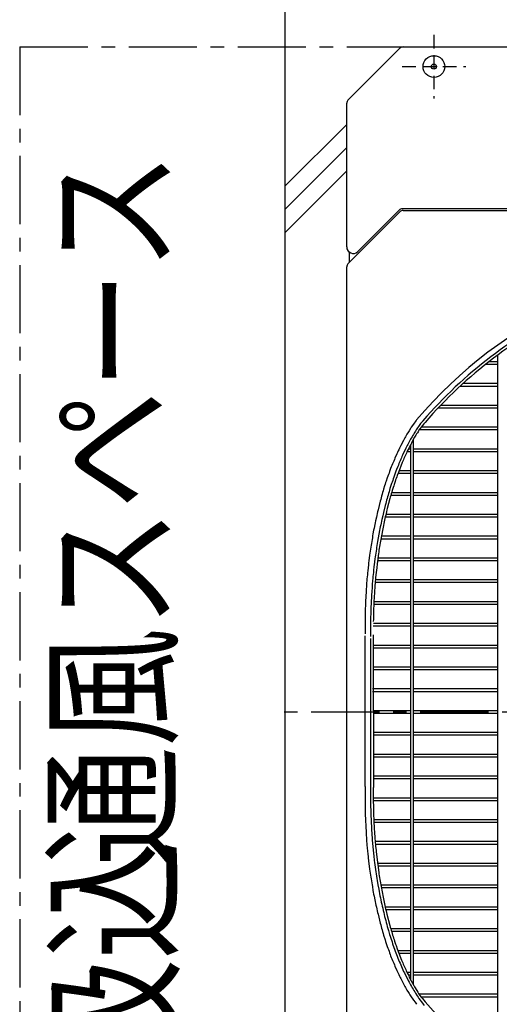
# Model space of a CAD drawing. Extents: x -17768 to 1274, y 1939 to 15994.
# Drawn here: x -15585 to -15145, y 11848 to 12751 of the extents above; entities that cross this region are included whole.
import ezdxf

# ---------------------------------------------------------------- set-up
doc = ezdxf.new("R2010")
doc.units = 0
doc.header["$LTSCALE"] = 50
doc.header["$MEASUREMENT"] = 0
doc.linetypes.add('CENTER', pattern=[2, 1.25, -0.25, 0.25, -0.25])
doc.linetypes.add('HIDDEN', pattern=[0.375, 0.25, -0.125])
doc.layers.add('_0-A_', color=7, linetype='CONTINUOUS')
doc.styles.get("Standard").update_dxf_attribs({"font": 'txt', "bigfont": 'bigfont.shx'})

msp = doc.modelspace()

# ---------------------------------------------------------------- linework, layer by layer
at = {"layer": '_0-A_', "color": 7, "linetype": 'Continuous'}
for p, q in [((-15341.11, 11355.9), (-15341.11, 14145.9)), ((-15283.44, 12677.07), (-15235.78, 12724.73)), ((-15283.44, 12677.07), (-15235.78, 12724.73)), ((-15232.95, 12725.9), (-14576.27, 12725.9)), ((-15232.95, 12725.9), (-14576.27, 12725.9)), ((-15284.61, 12542.5), (-15284.61, 12674.24)), ((-15284.61, 12542.5), (-15284.61, 12674.24)), ((-15341.11, 12598.41), (-15284.61, 12654.92)), ((-15341.11, 12577.1), (-15284.61, 12633.61)), ((-15341.11, 12555.78), (-15284.61, 12612.29)), ((-15235.78, 12574.73), (-15283.44, 12527.07)), ((-15236.4, 12576.23), (-15274.37, 12538.26)), ((-14575.65, 12577.4), (-15233.58, 12577.4)), ((-15232.95, 12575.9), (-14576.27, 12575.9)), ((-15282.11, 12528.4), (-15282.11, 12537.63)), ((-15282.11, 12528.4), (-15282.11, 12537.63)), ((-15284.61, 11707.56), (-15284.61, 12524.24)), ((-15284.61, 11707.56), (-15284.61, 12524.24)), ((-15282.11, 12528.4), (-15283.44, 12527.07))]:
    msp.add_line(p, q, dxfattribs=at)
at = {"layer": '_0-A_', "color": 7, "linetype": 'HIDDEN'}
for p, q in [((-15204.61, 12737.06), (-15204.61, 12678.73)), ((-15204.61, 12737.06), (-15204.61, 12678.73)), ((-15233.78, 12707.9), (-15175.44, 12707.9))]:
    msp.add_line(p, q, dxfattribs=at)
at = {"layer": '_0-A_', "color": 7, "linetype": 'CENTER'}
for p, q in [((-15584.61, 12725.9), (-15584.61, 11505.9)), ((-15584.61, 12725.9), (-14024.61, 12725.9)), ((-14454.61, 12115.9), (-15354.61, 12115.9))]:
    msp.add_line(p, q, dxfattribs=at)
at = {"layer": '_0-A_'}
for p, q in [((-15145.86, 11788.39), (-15145.86, 12443.44)), ((-15145.86, 12434.65), (-15157.37, 12434.65)), ((-15145.86, 12437.15), (-15154.18, 12437.15)), ((-15145.86, 12417.15), (-15177.99, 12417.15)), ((-15145.86, 12414.65), (-15180.72, 12414.65)), ((-15145.86, 12397.15), (-15198.53, 12397.15)), ((-15201.09, 12394.41), (-15201.13, 12394.41)), ((-15201.04, 12394.41), (-15201.09, 12394.41)), ((-15201.04, 12394.51), (-15201, 12394.51)), ((-15145.86, 12394.65), (-15200.9, 12394.65)), ((-15198.77, 12396.81), (-15198.86, 12396.81)), ((-15198.77, 12396.9), (-15198.67, 12396.9)), ((-15145.86, 12374.65), (-15218.2, 12374.65)), ((-15145.86, 12377.15), (-15216.39, 12377.15)), ((-15225.86, 11870.33), (-15225.86, 12361.46)), ((-15223.36, 11865.72), (-15223.36, 12366.08)), ((-15225.86, 12354.65), (-15229.26, 12354.65)), ((-15225.86, 12357.15), (-15228.05, 12357.15)), ((-15145.86, 12357.15), (-15223.36, 12357.15)), ((-15145.86, 12354.65), (-15223.36, 12354.65)), ((-15225.86, 12334.65), (-15237.62, 12334.65)), ((-15225.86, 12337.15), (-15236.68, 12337.15)), ((-15145.86, 12337.15), (-15223.36, 12337.15)), ((-15145.86, 12334.65), (-15223.36, 12334.65)), ((-15225.86, 12317.15), (-15243.42, 12317.15)), ((-15145.86, 12317.15), (-15223.36, 12317.15)), ((-15225.86, 12314.65), (-15244.15, 12314.65)), ((-15145.86, 12314.65), (-15223.36, 12314.65)), ((-15225.86, 12294.65), (-15249.3, 12294.65)), ((-15225.86, 12297.15), (-15248.73, 12297.15)), ((-15145.86, 12297.15), (-15223.36, 12297.15)), ((-15145.86, 12294.65), (-15223.36, 12294.65)), ((-15217.03, 12297.15), (-15216.97, 12297.27)), ((-15217.03, 12297.15), (-15216.97, 12297.27)), ((-15225.86, 12274.65), (-15253.31, 12274.65)), ((-15225.86, 12277.15), (-15252.87, 12277.15)), ((-15145.86, 12277.15), (-15223.36, 12277.15)), ((-15145.86, 12274.65), (-15223.36, 12274.65)), ((-15225.86, 12254.65), (-15256.33, 12254.65)), ((-15225.86, 12257.15), (-15256, 12257.15)), ((-15145.86, 12257.15), (-15223.36, 12257.15)), ((-15145.86, 12254.65), (-15223.36, 12254.65)), ((-15225.86, 12234.65), (-15258.45, 12234.65)), ((-15225.86, 12237.15), (-15258.23, 12237.15)), ((-15145.86, 12237.15), (-15223.36, 12237.15)), ((-15145.86, 12234.65), (-15223.36, 12234.65)), ((-15225.86, 12217.15), (-15259.62, 12217.15)), ((-15259.41, 12216.96), (-15259.43, 12216.96)), ((-15259.42, 12217.06), (-15259.4, 12217.06)), ((-15145.86, 12217.15), (-15223.36, 12217.15)), ((-15225.86, 12214.65), (-15259.57, 12214.65)), ((-15145.86, 12214.65), (-15223.36, 12214.65)), ((-15225.86, 12194.65), (-15260.32, 12194.65)), ((-15225.86, 12197.15), (-15260.17, 12197.15)), ((-15145.86, 12197.15), (-15223.36, 12197.15)), ((-15145.86, 12194.65), (-15223.36, 12194.65)), ((-15267.66, 12047.84), (-15267.7, 12185.79)), ((-15262.7, 12183.29), (-15262.66, 12050.33)), ((-15260.2, 12186.69), (-15260.16, 12046.85)), ((-15225.86, 12177.15), (-15260.16, 12177.15)), ((-15225.86, 12174.65), (-15260.16, 12174.65)), ((-15145.86, 12177.15), (-15223.36, 12177.15)), ((-15145.86, 12174.65), (-15223.36, 12174.65)), ((-15225.86, 12157.15), (-15260.16, 12157.15)), ((-15225.86, 12154.65), (-15260.16, 12154.65)), ((-15145.86, 12157.15), (-15223.36, 12157.15)), ((-15145.86, 12154.65), (-15223.36, 12154.65)), ((-15225.86, 12137.15), (-15260.86, 12137.15)), ((-15145.86, 12137.15), (-15223.36, 12137.15)), ((-15225.86, 12134.65), (-15260.86, 12134.65)), ((-15145.86, 12134.65), (-15223.36, 12134.65)), ((-15225.86, 12117.15), (-15260.16, 12117.15)), ((-15225.86, 12114.65), (-15260.16, 12114.65)), ((-15145.86, 12117.15), (-15223.36, 12117.15)), ((-15145.86, 12114.65), (-15223.36, 12114.65)), ((-15225.86, 12097.15), (-15260.16, 12097.15)), ((-15225.86, 12094.65), (-15260.16, 12094.65)), ((-15145.86, 12097.15), (-15223.36, 12097.15)), ((-15145.86, 12094.65), (-15223.36, 12094.65)), ((-15225.86, 12077.15), (-15260.16, 12077.15)), ((-15225.86, 12074.65), (-15260.16, 12074.65)), ((-15145.86, 12077.15), (-15223.36, 12077.15)), ((-15145.86, 12074.65), (-15223.36, 12074.65)), ((-15225.86, 12057.15), (-15260.16, 12057.15)), ((-15225.86, 12054.65), (-15260.16, 12054.65)), ((-15145.86, 12057.15), (-15223.36, 12057.15)), ((-15145.86, 12054.65), (-15223.36, 12054.65)), ((-15225.86, 12037.15), (-15260.32, 12037.15)), ((-15145.86, 12037.15), (-15223.36, 12037.15)), ((-15225.86, 12034.65), (-15260.17, 12034.65)), ((-15145.86, 12034.65), (-15223.36, 12034.65)), ((-15225.86, 12017.15), (-15259.66, 12017.15)), ((-15225.86, 12014.65), (-15259.62, 12014.65)), ((-15145.86, 12017.15), (-15223.36, 12017.15)), ((-15145.86, 12014.65), (-15223.36, 12014.65)), ((-15225.86, 11997.15), (-15258.45, 11997.15)), ((-15225.86, 11994.65), (-15258.23, 11994.65)), ((-15145.86, 11997.15), (-15223.36, 11997.15)), ((-15145.86, 11994.65), (-15223.36, 11994.65)), ((-15225.86, 11977.15), (-15256.33, 11977.15)), ((-15225.86, 11974.65), (-15256, 11974.65)), ((-15145.86, 11977.15), (-15223.36, 11977.15)), ((-15145.86, 11974.65), (-15223.36, 11974.65)), ((-15225.86, 11957.15), (-15253.31, 11957.15)), ((-15145.86, 11957.15), (-15223.36, 11957.15)), ((-15225.86, 11954.65), (-15252.87, 11954.65)), ((-15145.86, 11954.65), (-15223.36, 11954.65)), ((-15225.86, 11937.15), (-15249.3, 11937.15)), ((-15145.86, 11937.15), (-15223.36, 11937.15)), ((-15225.86, 11934.65), (-15248.73, 11934.65)), ((-15145.86, 11934.65), (-15223.36, 11934.65)), ((-15225.86, 11917.15), (-15244.15, 11917.15)), ((-15225.86, 11914.65), (-15243.42, 11914.65)), ((-15145.86, 11917.15), (-15223.36, 11917.15)), ((-15145.86, 11914.65), (-15223.36, 11914.65)), ((-15225.86, 11897.15), (-15237.62, 11897.15)), ((-15225.86, 11894.65), (-15236.68, 11894.65)), ((-15145.86, 11897.15), (-15223.36, 11897.15)), ((-15145.86, 11894.65), (-15223.36, 11894.65)), ((-15225.86, 11877.15), (-15229.26, 11877.15)), ((-15225.86, 11874.65), (-15228.05, 11874.65)), ((-15145.86, 11877.15), (-15223.36, 11877.15)), ((-15145.86, 11874.65), (-15223.36, 11874.65)), ((-15145.86, 11857.15), (-15218.2, 11857.15)), ((-15216.56, 11854.93), (-15216.55, 11854.93)), ((-15145.86, 11854.65), (-15216.36, 11854.65))]:
    msp.add_line(p, q, dxfattribs=at)
for points in [[(-15220.6, 12383.79, 0), (-15221.2, 12382.89, 0), (-15221.9, 12381.99, 0), (-15222.6, 12380.99, 0), (-15223.3, 12380.09, 0), (-15225.4, 12377.09, 0), (-15226, 12375.99, 0), (-15227.4, 12373.99, 0), (-15228, 12372.89, 0), (-15229.4, 12370.69, 0), (-15230.6, 12368.49, 0), (-15231.3, 12367.39, 0), (-15231.9, 12366.19, 0), (-15232.6, 12365.09, 0), (-15235, 12360.29, 0), (-15235.7, 12359.09, 0), (-15236.3, 12357.89, 0), (-15236.9, 12356.59, 0), (-15237.5, 12355.39, 0), (-15238.1, 12354.09, 0), (-15238.6, 12352.79, 0), (-15240.4, 12348.89, 0), (-15240.9, 12347.59, 0), (-15241.5, 12346.19, 0), (-15242.1, 12344.89, 0), (-15242.6, 12343.49, 0), (-15243.2, 12342.19, 0), (-15243.7, 12340.79, 0), (-15244.3, 12339.39, 0), (-15245.3, 12336.59, 0), (-15245.8, 12335.09, 0), (-15246.4, 12333.69, 0), (-15246.9, 12332.19, 0), (-15247.4, 12330.79, 0), (-15248.4, 12327.79, 0), (-15248.9, 12326.39, 0), (-15249.3, 12324.89, 0), (-15249.8, 12323.29, 0), (-15250.8, 12320.29, 0), (-15251.2, 12318.79, 0), (-15251.7, 12317.19, 0), (-15252.1, 12315.69, 0), (-15252.6, 12314.09, 0), (-15253.4, 12310.89, 0), (-15253.9, 12309.29, 0), (-15255.9, 12301.29, 0), (-15256.3, 12299.59, 0), (-15256.7, 12297.99, 0), (-15257.1, 12296.29, 0), (-15257.4, 12294.69, 0), (-15258.2, 12291.29, 0), (-15258.5, 12289.59, 0), (-15258.9, 12287.89, 0), (-15259.5, 12284.49, 0), (-15259.9, 12282.79, 0), (-15260.5, 12279.39, 0), (-15260.8, 12277.59, 0), (-15261.1, 12275.89, 0), (-15261.4, 12274.09, 0), (-15261.7, 12272.39, 0), (-15262, 12270.59, 0), (-15262.3, 12268.89, 0), (-15262.5, 12267.09, 0), (-15263.1, 12263.49, 0), (-15263.3, 12261.79, 0), (-15263.6, 12259.99, 0), (-15264.2, 12254.59, 0), (-15264.5, 12252.79, 0), (-15264.7, 12250.89, 0), (-15265.3, 12245.49, 0), (-15265.4, 12243.69, 0), (-15265.6, 12241.79, 0), (-15265.8, 12239.99, 0), (-15266, 12238.09, 0), (-15266.1, 12236.29, 0), (-15266.3, 12234.49, 0), (-15266.4, 12232.59, 0), (-15266.5, 12230.79, 0), (-15266.7, 12228.89, 0), (-15266.8, 12226.99, 0), (-15266.9, 12225.19, 0), (-15267, 12223.29, 0), (-15267.1, 12221.49, 0), (-15267.3, 12217.69, 0), (-15267.4, 12215.89, 0), (-15267.4, 12213.99, 0), (-15267.6, 12210.19, 0), (-15267.6, 12208.39, 0), (-15267.7, 12206.49, 0), (-15267.7, 12202.69, 0), (-15267.8, 12200.89, 0), (-15267.8, 12189.59, 0), (-15267.7, 12187.69, 0)], [(-15216.8, 12380.59, 0), (-15217.5, 12379.69, 0), (-15218.1, 12378.69, 0), (-15220.2, 12375.69, 0), (-15220.8, 12374.69, 0), (-15221.5, 12373.69, 0), (-15222.1, 12372.59, 0), (-15222.8, 12371.59, 0), (-15223.4, 12370.49, 0), (-15224.1, 12369.39, 0), (-15224.7, 12368.29, 0), (-15225.4, 12367.19, 0), (-15226, 12366.09, 0), (-15226.6, 12364.89, 0), (-15227.3, 12363.79, 0), (-15228.5, 12361.39, 0), (-15229.1, 12360.29, 0), (-15230.3, 12357.89, 0), (-15230.9, 12356.59, 0), (-15232.1, 12354.19, 0), (-15233.3, 12351.59, 0), (-15233.9, 12350.39, 0), (-15234.4, 12349.09, 0), (-15235, 12347.79, 0), (-15235.6, 12346.39, 0), (-15236.1, 12345.09, 0), (-15236.7, 12343.79, 0), (-15237.2, 12342.39, 0), (-15237.8, 12341.09, 0), (-15238.8, 12338.29, 0), (-15239.4, 12336.89, 0), (-15241.4, 12331.29, 0), (-15241.9, 12329.79, 0), (-15242.4, 12328.39, 0), (-15242.9, 12326.89, 0), (-15243.4, 12325.49, 0), (-15244.9, 12320.99, 0), (-15245.3, 12319.49, 0), (-15245.8, 12317.99, 0), (-15246.2, 12316.39, 0), (-15246.7, 12314.89, 0), (-15247.1, 12313.39, 0), (-15247.6, 12311.79, 0), (-15248, 12310.29, 0), (-15248.8, 12307.09, 0), (-15249.3, 12305.49, 0), (-15250.9, 12299.09, 0), (-15251.2, 12297.49, 0), (-15251.6, 12295.79, 0), (-15252.4, 12292.59, 0), (-15252.7, 12290.89, 0), (-15253.1, 12289.19, 0), (-15253.4, 12287.59, 0), (-15253.8, 12285.89, 0), (-15254.1, 12284.19, 0), (-15254.5, 12282.49, 0), (-15256.3, 12272.29, 0), (-15256.6, 12270.49, 0), (-15256.9, 12268.79, 0), (-15257.2, 12266.99, 0), (-15257.4, 12265.29, 0), (-15257.7, 12263.49, 0), (-15257.9, 12261.79, 0), (-15258.2, 12259.99, 0), (-15258.4, 12258.29, 0), (-15258.7, 12256.49, 0), (-15259.3, 12251.09, 0), (-15259.6, 12249.39, 0), (-15260, 12245.79, 0), (-15260.1, 12243.99, 0), (-15260.5, 12240.39, 0), (-15260.7, 12238.49, 0), (-15260.8, 12236.69, 0), (-15261.2, 12233.09, 0), (-15261.3, 12231.29, 0), (-15261.4, 12229.39, 0), (-15261.6, 12227.59, 0), (-15261.7, 12225.79, 0), (-15261.8, 12223.89, 0), (-15262, 12220.29, 0), (-15262.1, 12218.39, 0), (-15262.3, 12214.79, 0), (-15262.4, 12212.89, 0), (-15262.4, 12211.09, 0), (-15262.5, 12209.19, 0), (-15262.6, 12207.39, 0), (-15262.6, 12205.49, 0), (-15262.7, 12203.69, 0), (-15262.7, 12199.99, 0), (-15262.8, 12198.09, 0), (-15262.8, 12186.99, 0), (-15262.7, 12185.19, 0)], [(-15217.3, 12375.99, 0), (-15218, 12374.99, 0), (-15218.6, 12373.99, 0), (-15219.2, 12373.09, 0), (-15219.8, 12372.09, 0), (-15220.5, 12371.09, 0), (-15221.1, 12369.99, 0), (-15222.3, 12367.99, 0), (-15223.5, 12365.79, 0), (-15224.1, 12364.79, 0), (-15225.3, 12362.59, 0), (-15225.9, 12361.39, 0), (-15226.5, 12360.29, 0), (-15227, 12359.19, 0), (-15227.6, 12357.99, 0), (-15228.2, 12356.89, 0), (-15228.7, 12355.69, 0), (-15229.3, 12354.49, 0), (-15229.9, 12353.39, 0), (-15230.4, 12352.19, 0), (-15231, 12350.99, 0), (-15231.5, 12349.69, 0), (-15232.1, 12348.49, 0), (-15232.6, 12347.29, 0), (-15233.1, 12345.99, 0), (-15233.7, 12344.79, 0), (-15237.2, 12335.69, 0), (-15237.7, 12334.29, 0), (-15238.2, 12332.99, 0), (-15238.7, 12331.59, 0), (-15239.2, 12330.29, 0), (-15239.7, 12328.89, 0), (-15240.1, 12327.49, 0), (-15241.1, 12324.69, 0), (-15241.5, 12323.29, 0), (-15242, 12321.89, 0), (-15242.8, 12319.09, 0), (-15243.3, 12317.59, 0), (-15243.7, 12316.19, 0), (-15244.1, 12314.69, 0), (-15244.6, 12313.19, 0), (-15245, 12311.79, 0), (-15247.4, 12302.79, 0), (-15247.7, 12301.29, 0), (-15248.1, 12299.69, 0), (-15248.5, 12298.19, 0), (-15248.8, 12296.59, 0), (-15249.2, 12295.09, 0), (-15249.6, 12293.49, 0), (-15249.9, 12291.99, 0), (-15250.2, 12290.39, 0), (-15250.6, 12288.79, 0), (-15250.9, 12287.19, 0), (-15251.2, 12285.59, 0), (-15251.6, 12283.99, 0), (-15251.9, 12282.39, 0), (-15252.5, 12279.19, 0), (-15252.8, 12277.59, 0), (-15253.1, 12275.99, 0), (-15253.4, 12274.29, 0), (-15253.6, 12272.69, 0), (-15253.9, 12271.09, 0), (-15254.2, 12269.39, 0), (-15254.5, 12267.79, 0), (-15254.7, 12266.09, 0), (-15255, 12264.49, 0), (-15255.2, 12262.79, 0), (-15255.5, 12261.09, 0), (-15255.7, 12259.49, 0), (-15256.1, 12256.09, 0), (-15256.4, 12254.39, 0), (-15257.4, 12245.89, 0), (-15257.5, 12244.19, 0), (-15258.1, 12239.09, 0), (-15258.2, 12237.39, 0), (-15258.4, 12235.59, 0), (-15258.5, 12233.89, 0), (-15258.7, 12232.19, 0), (-15258.8, 12230.39, 0), (-15259, 12226.99, 0), (-15259.2, 12225.19, 0), (-15259.4, 12221.79, 0), (-15259.5, 12219.99, 0), (-15259.6, 12218.29, 0), (-15259.6, 12216.49, 0), (-15259.7, 12214.79, 0), (-15259.8, 12212.99, 0), (-15259.9, 12211.29, 0), (-15259.9, 12209.49, 0), (-15260, 12207.79, 0), (-15260, 12205.99, 0), (-15260.1, 12204.29, 0), (-15260.1, 12200.79, 0), (-15260.2, 12198.99, 0)], [(-15267.7, 12047.79, 0), (-15267.7, 12044.09, 0), (-15267.8, 12042.19, 0), (-15267.8, 12030.89, 0), (-15267.7, 12029.09, 0), (-15267.7, 12025.29, 0), (-15267.6, 12023.39, 0), (-15267.6, 12021.59, 0), (-15267.4, 12017.79, 0), (-15267.4, 12015.99, 0), (-15267.2, 12012.19, 0), (-15267.1, 12010.39, 0), (-15266.9, 12006.59, 0), (-15266.8, 12004.79, 0), (-15266.7, 12002.89, 0), (-15266.5, 12001.09, 0), (-15266.4, 11999.19, 0), (-15266.3, 11997.39, 0), (-15266.1, 11995.49, 0), (-15266, 11993.69, 0), (-15265.8, 11991.79, 0), (-15265.4, 11988.19, 0), (-15265.3, 11986.29, 0), (-15264.5, 11979.09, 0), (-15264.2, 11977.19, 0), (-15263.6, 11971.79, 0), (-15263.3, 11970.09, 0), (-15263.1, 11968.29, 0), (-15262.5, 11964.69, 0), (-15262.3, 11962.99, 0), (-15261.7, 11959.39, 0), (-15261.4, 11957.69, 0), (-15261.1, 11955.89, 0), (-15260.5, 11952.49, 0), (-15260.2, 11950.69, 0), (-15259.9, 11948.99, 0), (-15259.5, 11947.29, 0), (-15258.9, 11943.89, 0), (-15258.5, 11942.19, 0), (-15258.2, 11940.49, 0), (-15257.8, 11938.79, 0), (-15257.4, 11937.19, 0), (-15257.1, 11935.49, 0), (-15256.7, 11933.79, 0), (-15256.3, 11932.19, 0), (-15255.9, 11930.49, 0), (-15253.9, 11922.49, 0), (-15253.4, 11920.89, 0), (-15252.6, 11917.69, 0), (-15252.1, 11916.19, 0), (-15251.7, 11914.59, 0), (-15251.2, 11912.99, 0), (-15250.8, 11911.49, 0), (-15249.3, 11906.99, 0), (-15248.9, 11905.49, 0), (-15247.4, 11900.99, 0), (-15246.9, 11899.59, 0), (-15246.4, 11898.09, 0), (-15245.8, 11896.69, 0), (-15245.3, 11895.29, 0), (-15244.8, 11893.79, 0), (-15244.3, 11892.39, 0), (-15243.7, 11890.99, 0), (-15243.2, 11889.69, 0), (-15242.6, 11888.29, 0), (-15242.1, 11886.89, 0), (-15241.5, 11885.59, 0), (-15240.9, 11884.19, 0), (-15240.4, 11882.89, 0), (-15238.6, 11878.99, 0), (-15238.1, 11877.69, 0), (-15237.5, 11876.39, 0), (-15236.9, 11875.19, 0), (-15236.3, 11873.89, 0), (-15235.7, 11872.69, 0), (-15235, 11871.49, 0), (-15232.6, 11866.69, 0), (-15231.9, 11865.59, 0), (-15231.3, 11864.39, 0), (-15230.6, 11863.29, 0), (-15229.4, 11861.09, 0), (-15228, 11858.89, 0), (-15227.4, 11857.89, 0), (-15226.7, 11856.79, 0), (-15226, 11855.79, 0), (-15225.4, 11854.69, 0), (-15224, 11852.69, 0), (-15223.3, 11851.79, 0), (-15221.9, 11849.79, 0), (-15221.2, 11848.89, 0), (-15220.6, 11847.99, 0)], [(-15262.7, 12050.29, 0), (-15262.7, 12045.99, 0), (-15262.8, 12043.89, 0), (-15262.8, 12035.29, 0), (-15262.7, 12033.09, 0), (-15262.7, 12028.79, 0), (-15262.6, 12026.69, 0), (-15262.6, 12024.49, 0), (-15262.5, 12022.39, 0), (-15262.4, 12020.19, 0), (-15262.3, 12018.09, 0), (-15262.2, 12015.89, 0), (-15262.1, 12013.79, 0), (-15262, 12011.59, 0), (-15261.8, 12007.39, 0), (-15261.6, 12005.19, 0), (-15261.5, 12003.09, 0), (-15261.3, 12000.99, 0), (-15261.2, 11998.79, 0), (-15260, 11986.19, 0), (-15259.7, 11984.09, 0), (-15259.3, 11979.89, 0), (-15259, 11977.89, 0), (-15258.7, 11975.79, 0), (-15258.5, 11973.69, 0), (-15258.2, 11971.69, 0), (-15257.9, 11969.59, 0), (-15257.6, 11967.59, 0), (-15257.3, 11965.49, 0), (-15257, 11963.49, 0), (-15256.6, 11961.49, 0), (-15256, 11957.49, 0), (-15255.2, 11953.49, 0), (-15254.9, 11951.49, 0), (-15254.5, 11949.49, 0), (-15254.1, 11947.59, 0), (-15253.7, 11945.59, 0), (-15253.3, 11943.69, 0), (-15252.9, 11941.69, 0), (-15252.5, 11939.79, 0), (-15252.1, 11937.89, 0), (-15251.6, 11935.99, 0), (-15251.2, 11934.09, 0), (-15250.7, 11932.19, 0), (-15250.3, 11930.29, 0), (-15249.8, 11928.39, 0), (-15249.3, 11926.59, 0), (-15248.8, 11924.69, 0), (-15248.4, 11922.89, 0), (-15247.9, 11921.09, 0), (-15247.4, 11919.19, 0), (-15246.8, 11917.39, 0), (-15246.3, 11915.69, 0), (-15245.3, 11912.09, 0), (-15244.7, 11910.39, 0), (-15244.2, 11908.59, 0), (-15243, 11905.19, 0), (-15242.5, 11903.49, 0), (-15241.3, 11900.09, 0), (-15240.7, 11898.49, 0), (-15240.1, 11896.79, 0), (-15238.3, 11891.99, 0), (-15237.6, 11890.39, 0), (-15236.4, 11887.19, 0), (-15235.7, 11885.69, 0), (-15235, 11884.09, 0), (-15234.4, 11882.59, 0), (-15233, 11879.59, 0), (-15232.4, 11878.19, 0), (-15231.7, 11876.69, 0), (-15228.2, 11869.69, 0), (-15227.4, 11868.29, 0), (-15226, 11865.69, 0), (-15225.2, 11864.39, 0), (-15224.5, 11863.09, 0), (-15223.7, 11861.79, 0), (-15223, 11860.59, 0), (-15222.2, 11859.29, 0), (-15221.5, 11858.09, 0), (-15219.9, 11855.69, 0), (-15219.1, 11854.59, 0), (-15218.4, 11853.39, 0), (-15215.2, 11848.99, 0), (-15214.4, 11847.99, 0), (-15213.5, 11846.89, 0)], [(-15260.2, 12046.89, 0), (-15260.2, 12032.79, 0), (-15260.1, 12031.09, 0), (-15260.1, 12027.59, 0), (-15260, 12025.79, 0), (-15260, 12024.09, 0), (-15259.9, 12022.29, 0), (-15259.9, 12020.59, 0), (-15259.8, 12018.79, 0), (-15259.7, 12017.09, 0), (-15259.6, 12015.29, 0), (-15259.6, 12013.59, 0), (-15259.5, 12011.89, 0), (-15259.4, 12010.09, 0), (-15259.3, 12008.39, 0), (-15259.2, 12006.59, 0), (-15259, 12004.89, 0), (-15258.8, 12001.49, 0), (-15258.7, 11999.69, 0), (-15258.5, 11997.99, 0), (-15258.4, 11996.29, 0), (-15258.2, 11994.59, 0), (-15258.1, 11992.79, 0), (-15257.7, 11989.39, 0), (-15257.6, 11987.69, 0), (-15256.2, 11975.79, 0), (-15255.9, 11974.19, 0), (-15255.5, 11970.79, 0), (-15255.2, 11969.19, 0), (-15255, 11967.49, 0), (-15254.7, 11965.79, 0), (-15254.5, 11964.19, 0), (-15254.2, 11962.49, 0), (-15253.9, 11960.89, 0), (-15253.7, 11959.29, 0), (-15253.4, 11957.59, 0), (-15253.1, 11955.99, 0), (-15252.8, 11954.39, 0), (-15252.5, 11952.79, 0), (-15252.2, 11951.09, 0), (-15251.9, 11949.49, 0), (-15251.6, 11947.89, 0), (-15251.3, 11946.29, 0), (-15251, 11944.79, 0), (-15250.6, 11943.19, 0), (-15250.3, 11941.59, 0), (-15249.9, 11939.99, 0), (-15249.6, 11938.49, 0), (-15249.2, 11936.89, 0), (-15248.9, 11935.39, 0), (-15248.5, 11933.79, 0), (-15248.2, 11932.29, 0), (-15247.8, 11930.69, 0), (-15245, 11920.19, 0), (-15244.6, 11918.79, 0), (-15244.2, 11917.29, 0), (-15243.8, 11915.89, 0), (-15243.3, 11914.39, 0), (-15242.9, 11912.99, 0), (-15242.5, 11911.49, 0), (-15242, 11910.09, 0), (-15241.6, 11908.69, 0), (-15241.1, 11907.29, 0), (-15240.7, 11905.89, 0), (-15239.7, 11903.09, 0), (-15239.3, 11901.79, 0), (-15238.3, 11898.99, 0), (-15237.3, 11896.39, 0), (-15236.8, 11894.99, 0), (-15234.3, 11888.49, 0), (-15233.8, 11887.29, 0), (-15233.2, 11885.99, 0), (-15232.7, 11884.79, 0), (-15232.2, 11883.49, 0), (-15231.6, 11882.29, 0), (-15231.1, 11881.09, 0), (-15230.5, 11879.89, 0), (-15230, 11878.69, 0), (-15229.4, 11877.49, 0), (-15228.9, 11876.29, 0), (-15228.3, 11875.19, 0), (-15227.7, 11873.99, 0), (-15227.2, 11872.89, 0), (-15226.6, 11871.69, 0), (-15223, 11865.09, 0), (-15222.4, 11864.09, 0), (-15221.8, 11862.99, 0), (-15219.4, 11858.99, 0), (-15218.7, 11857.99, 0), (-15218.1, 11856.99, 0), (-15217.5, 11856.09, 0)]]:
    msp.add_polyline3d(points, dxfattribs=at)
at = {"layer": '_0-A_', "color": 7, "linetype": 'Continuous'}
for radius in [10, 2.3]:
    msp.add_circle((-15204.61, 12707.9), radius, dxfattribs=at)
for centre, radius, start, end in [((-15232.95, 12721.9), 4, 90, 135), ((-15232.95, 12721.9), 4, 90, 135), ((-15280.61, 12674.24), 4, 135, 180), ((-15280.61, 12674.24), 4, 135, 180), ((-15233.58, 12573.4), 4, 90, 135), ((-15232.95, 12571.9), 4, 90, 135), ((-15278.61, 12542.5), 6, 180, 315), ((-15278.61, 12542.5), 6, 180, 234.31467), ((-15280.61, 12524.24), 4, 135, 180), ((-15280.61, 12524.24), 4, 135, 180)]:
    msp.add_arc(centre, radius, start, end, dxfattribs=at)
at = {"layer": '_0-A_'}
for centre, radius, start, end in [((-14904.61, 12115.9), 414.26, 40.30035, 139.69965), ((-14904.66, 12115.92), 409.26, 115.27864, 139.23265), ((-14904.66, 12115.92), 406.76, 114.92991, 139.23265), ((-15064.66, 12253.87), 195.5, 139.23265, 141.34747), ((-15064.66, 12253.87), 198, 139.23265, 140.20058), ((-15064.66, 11977.97), 195.5, 218.58335, 220.76735), ((-14904.66, 12115.92), 406.76, 220.76735, 320.85637), ((-15201.16, 11866.42), 21.72, 216.24954, 216.47012), ((-15200.77, 11866.71), 19.7, 216.73539, 219.27082)]:
    msp.add_arc(centre, radius, start, end, dxfattribs=at)

# ---------------------------------------------------------------- texts
at = {"layer": '_0-A_', "color": 7, "oblique": 0.9, "width": 0.8}
for s, p in [('通風スペース', (-15450.08, 11974.88)), ('空気吸込', (-15448.6, 11561.6))]:
    msp.add_text(s, height=100, rotation=90, dxfattribs=at).set_placement(p)

doc.saveas('drawing.dxf')
